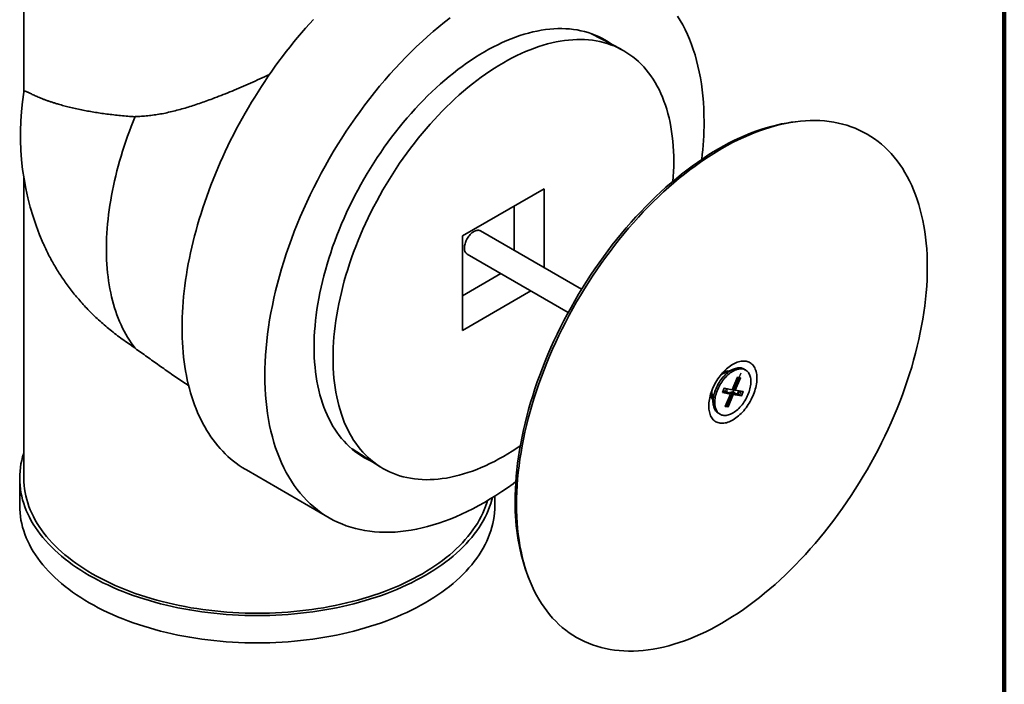
# Model space of a CAD drawing. Units: inches. Extents: x 0.2 to 8.4, y 0.1 to 10.9.
# Drawn here: x 6.1 to 8.4, y 7 to 8.5 of the extents above; entities that cross this region are included whole.
import ezdxf

# ---------------------------------------------------------------- set-up
doc = ezdxf.new("R2010")
doc.units = ezdxf.units.IN
doc.header["$MEASUREMENT"] = 0
doc.linetypes.add('CENTERX2', pattern=[0.8, 0.5, -0.1, 0.1, -0.1])

msp = doc.modelspace()

# ---------------------------------------------------------------- linework, layer by layer
at = {"color": 7, "linetype": 'Continuous', "lineweight": 100}
msp.add_line((8.3984, 0.0625), (8.3984, 10.9375), dxfattribs=at)
at = {"color": 7, "linetype": 'Continuous', "lineweight": 35}
for p, q in [((6.1095, 9.1013), (6.1095, 8.3762)), ((7.504, 8.4776), (7.435, 8.514)), ((7.9102, 8.3085), (7.901, 8.3073)), ((6.1095, 8.1779), (6.1095, 7.4766)), ((7.3245, 8.1523), (7.1336, 8.0421)), ((7.3245, 7.968), (7.3245, 8.1523)), ((7.2544, 8.0085), (7.2544, 8.1118)), ((7.4116, 7.9177), (7.1757, 8.0539)), ((7.1336, 8.0421), (7.1336, 7.8217)), ((7.1445, 7.9997), (7.3803, 7.8636)), ((7.1336, 7.9026), (7.2231, 7.9543)), ((7.1336, 7.8217), (7.2933, 7.9138)), ((7.7659, 7.7314), (7.7403, 7.7203)), ((7.7479, 7.7236), (7.7446, 7.7255)), ((7.7945, 7.7294), (7.7905, 7.7317)), ((7.7759, 7.7124), (7.7635, 7.6835)), ((7.7702, 7.6823), (7.7825, 7.7112)), ((7.7825, 7.7112), (7.7759, 7.7124)), ((7.7157, 7.6776), (7.7189, 7.6499)), ((7.7447, 7.6868), (7.7403, 7.6766)), ((7.7417, 7.6799), (7.7503, 7.6784)), ((7.7635, 7.6835), (7.7447, 7.6868)), ((7.7503, 7.6784), (7.7592, 7.6733)), ((7.7561, 7.6751), (7.757, 7.6772)), ((7.757, 7.6772), (7.7759, 7.6739)), ((7.757, 7.6772), (7.7658, 7.6721)), ((7.7644, 7.6856), (7.7702, 7.6823)), ((7.7891, 7.679), (7.7702, 7.6823)), ((7.7759, 7.6739), (7.7788, 7.6808)), ((7.7847, 7.6688), (7.7891, 7.679)), ((7.7134, 7.6713), (7.7166, 7.6694)), ((7.7403, 7.6766), (7.7592, 7.6733)), ((7.7592, 7.6733), (7.7468, 7.6444)), ((7.7535, 7.6432), (7.7658, 7.6721)), ((7.7658, 7.6721), (7.7847, 7.6688)), ((7.7759, 7.6739), (7.7847, 7.6688)), ((7.7468, 7.6444), (7.7535, 7.6432)), ((7.7478, 7.6465), (7.7535, 7.6432)), ((7.7309, 7.6284), (7.7349, 7.6261)), ((6.8757, 7.5451), (6.9417, 7.5035)), ((6.629, 7.4962), (6.8224, 7.3846)), ((6.0999, 7.4766), (6.0999, 7.4128)), ((7.2091, 7.4128), (7.2091, 7.4352)), ((7.2877, 7.2449), (7.2913, 7.2363))]:
    msp.add_line(p, q, dxfattribs=at)
at = {"color": 7, "linetype": 'CENTERX2'}
for p, q in [((7.7647, 7.6778), (7.784, 7.7231)), ((7.7792, 7.7118), (7.7502, 7.6438)), ((7.7702, 7.6768), (7.7603, 7.6786))]:
    msp.add_line(p, q, dxfattribs=at)
at = {"color": 7, "linetype": 'Continuous'}
for p, q in [((7.7635, 7.6835), (7.7759, 7.7124)), ((7.7825, 7.7112), (7.7702, 7.6823)), ((7.7759, 7.7124), (7.7825, 7.7112)), ((7.7447, 7.6868), (7.7403, 7.6766)), ((7.7635, 7.6835), (7.7447, 7.6868)), ((7.7891, 7.679), (7.7702, 7.6823)), ((7.7891, 7.679), (7.7847, 7.6688)), ((7.7592, 7.6733), (7.7403, 7.6766)), ((7.7468, 7.6444), (7.7592, 7.6733)), ((7.7658, 7.6721), (7.7535, 7.6432)), ((7.7847, 7.6688), (7.7658, 7.6721)), ((7.7535, 7.6432), (7.7468, 7.6444))]:
    msp.add_line(p, q, dxfattribs=at)
at = {"color": 7, "linetype": 'Continuous', "lineweight": 35, "flags": 128}
for points in [[(7.1047, 8.5509), (7.0914, 8.5407), (7.0783, 8.53), (7.0652, 8.5191), (7.0522, 8.5077), (7.0393, 8.4961), (7.0264, 8.4841), (7.0137, 8.4718), (7.0011, 8.4591), (6.9887, 8.4462), (6.9763, 8.433), (6.9641, 8.4194), (6.9521, 8.4056), (6.9402, 8.3916), (6.9285, 8.3772), (6.917, 8.3626), (6.9056, 8.3478), (6.8945, 8.3328), (6.8835, 8.3175), (6.8728, 8.302), (6.8622, 8.2863), (6.8519, 8.2705), (6.8418, 8.2544), (6.832, 8.2382), (6.8224, 8.2218), (6.813, 8.2053), (6.8039, 8.1887), (6.795, 8.1719), (6.7864, 8.1551), (6.7781, 8.1381), (6.7701, 8.121), (6.7624, 8.1039), (6.7549, 8.0867), (6.7477, 8.0695), (6.7409, 8.0522), (6.7343, 8.0349), (6.7281, 8.0176), (6.7221, 8.0003), (6.7165, 7.9829), (6.7112, 7.9656), (6.7062, 7.9484), (6.7016, 7.9312), (6.6973, 7.914), (6.6933, 7.8969), (6.6897, 7.8799), (6.6864, 7.8629), (6.6834, 7.8461), (6.6808, 7.8294), (6.6785, 7.8128), (6.6766, 7.7964), (6.675, 7.7801), (6.6738, 7.7639), (6.6729, 7.748), (6.6724, 7.7322), (6.6722, 7.7166), (6.6724, 7.7012), (6.6729, 7.686), (6.6738, 7.671), (6.675, 7.6563), (6.6766, 7.6418), (6.6785, 7.6276), (6.6808, 7.6136), (6.6834, 7.5999), (6.6864, 7.5865), (6.6897, 7.5734), (6.6933, 7.5606), (6.6973, 7.5481), (6.7016, 7.5359), (6.7062, 7.5241), (6.7112, 7.5125), (6.7165, 7.5014), (6.7221, 7.4905), (6.7281, 7.4801), (6.7343, 7.47), (6.7409, 7.4602), (6.7477, 7.4509), (6.7549, 7.4419), (6.7624, 7.4333), (6.7701, 7.4251), (6.7781, 7.4173), (6.7864, 7.41), (6.795, 7.403), (6.8039, 7.3965), (6.813, 7.3903), (6.8224, 7.3846), (6.832, 7.3794), (6.8418, 7.3745), (6.8519, 7.3702), (6.8622, 7.3662), (6.8728, 7.3627), (6.8835, 7.3596), (6.8945, 7.357), (6.9056, 7.3548), (6.917, 7.3531), (6.9285, 7.3519), (6.9402, 7.351), (6.9521, 7.3507), (6.9641, 7.3508), (6.9763, 7.3513), (6.9887, 7.3523), (7.0011, 7.3538), (7.0137, 7.3557), (7.0264, 7.358), (7.0393, 7.3608), (7.0522, 7.3641), (7.0652, 7.3678), (7.0783, 7.3719), (7.0914, 7.3765), (7.1047, 7.3815), (7.1179, 7.387), (7.1313, 7.3928), (7.1446, 7.3991), (7.158, 7.4058), (7.1714, 7.413), (7.1849, 7.4205), (7.1983, 7.4285), (7.2117, 7.4368), (7.2251, 7.4456), (7.2384, 7.4547), (7.2518, 7.4642), (7.2581, 7.4689)], [(7.6975, 8.3085), (7.6973, 8.3239), (7.6968, 8.339), (7.6959, 8.354), (7.6947, 8.3687), (7.6931, 8.3832), (7.6912, 8.3974), (7.6889, 8.4114), (7.6863, 8.4251), (7.6833, 8.4385), (7.68, 8.4516), (7.6764, 8.4644), (7.6724, 8.4769), (7.6681, 8.4891), (7.6635, 8.501), (7.6585, 8.5125), (7.6532, 8.5237), (7.6476, 8.5345), (7.6416, 8.545), (7.6354, 8.5551)], [(6.7856, 8.5474), (6.7763, 8.5372), (6.7671, 8.5268), (6.7579, 8.5162), (6.7488, 8.5055), (6.7399, 8.4947), (6.731, 8.4836), (6.7223, 8.4725), (6.7136, 8.4612), (6.7051, 8.4497), (6.6966, 8.4382), (6.6883, 8.4265), (6.6801, 8.4147), (6.6721, 8.4028), (6.6641, 8.3907), (6.6563, 8.3786), (6.6487, 8.3663), (6.6411, 8.354), (6.6337, 8.3416), (6.6265, 8.329), (6.6193, 8.3164), (6.6124, 8.3038), (6.6056, 8.291), (6.5989, 8.2782), (6.5924, 8.2653), (6.5861, 8.2524), (6.5799, 8.2394), (6.5739, 8.2264), (6.568, 8.2133), (6.5623, 8.2002), (6.5568, 8.1871), (6.5515, 8.1739), (6.5463, 8.1607), (6.5413, 8.1475), (6.5365, 8.1343), (6.5319, 8.1211), (6.5275, 8.1079), (6.5232, 8.0947), (6.5192, 8.0815), (6.5153, 8.0684), (6.5116, 8.0552), (6.5081, 8.0421), (6.5048, 8.029), (6.5017, 8.0159), (6.4987, 8.0029), (6.496, 7.99), (6.4935, 7.9771), (6.4912, 7.9642), (6.489, 7.9514), (6.4871, 7.9387), (6.4854, 7.9261), (6.4838, 7.9135), (6.4825, 7.901), (6.4814, 7.8886), (6.4805, 7.8763), (6.4798, 7.8641), (6.4793, 7.852), (6.479, 7.8401), (6.4788, 7.8282), (6.479, 7.8164), (6.4793, 7.8048), (6.4798, 7.7933), (6.4805, 7.7819), (6.4814, 7.7707), (6.4825, 7.7596), (6.4838, 7.7486), (6.4854, 7.7378), (6.4871, 7.7272), (6.489, 7.7167), (6.4912, 7.7064), (6.4935, 7.6962), (6.496, 7.6862), (6.4987, 7.6764), (6.5017, 7.6668), (6.5048, 7.6573), (6.5081, 7.648), (6.5116, 7.639), (6.5153, 7.6301), (6.5192, 7.6214), (6.5232, 7.6129), (6.5275, 7.6046), (6.5319, 7.5965), (6.5365, 7.5886), (6.5413, 7.581), (6.5463, 7.5736), (6.5515, 7.5663), (6.5568, 7.5593), (6.5623, 7.5526), (6.568, 7.546), (6.5739, 7.5397), (6.5799, 7.5336), (6.5861, 7.5278), (6.5924, 7.5222), (6.5989, 7.5168), (6.6056, 7.5117), (6.6124, 7.5068), (6.6193, 7.5021), (6.6265, 7.4978), (6.629, 7.4962)], [(7.4827, 8.4888), (7.4804, 8.4905), (7.4734, 8.4952), (7.4661, 8.4997), (7.4586, 8.5037), (7.451, 8.5075), (7.4432, 8.5109), (7.4352, 8.514), (7.427, 8.5167), (7.4186, 8.5191), (7.4101, 8.5211), (7.4015, 8.5228), (7.3927, 8.5241), (7.3837, 8.5251), (7.3746, 8.5257), (7.3654, 8.526), (7.3561, 8.5259), (7.3466, 8.5255), (7.3371, 8.5247), (7.3274, 8.5236), (7.3176, 8.5221), (7.3078, 8.5203), (7.2978, 8.5181), (7.2878, 8.5156), (7.2777, 8.5127), (7.2675, 8.5095), (7.2573, 8.506), (7.2471, 8.5021), (7.2368, 8.4979), (7.2264, 8.4933), (7.2161, 8.4884), (7.2057, 8.4832), (7.1953, 8.4777), (7.1849, 8.4718), (7.1744, 8.4656), (7.164, 8.4592), (7.1536, 8.4524), (7.1433, 8.4453), (7.1329, 8.4379), (7.1226, 8.4302), (7.1124, 8.4223), (7.1022, 8.414), (7.092, 8.4055), (7.0819, 8.3967), (7.0719, 8.3877), (7.0619, 8.3784), (7.0521, 8.3688), (7.0423, 8.359), (7.0326, 8.349), (7.0231, 8.3387), (7.0136, 8.3282), (7.0043, 8.3175), (6.9951, 8.3066), (6.986, 8.2955), (6.977, 8.2842), (6.9682, 8.2727), (6.9596, 8.261), (6.9511, 8.2491), (6.9427, 8.2371), (6.9345, 8.225), (6.9265, 8.2126), (6.9187, 8.2002), (6.9111, 8.1876), (6.9036, 8.1749), (6.8963, 8.1621), (6.8893, 8.1492), (6.8824, 8.1362), (6.8757, 8.1231), (6.8693, 8.11), (6.8631, 8.0967), (6.8571, 8.0834), (6.8513, 8.0701), (6.8457, 8.0567), (6.8404, 8.0433), (6.8353, 8.0299), (6.8305, 8.0164), (6.8259, 8.003), (6.8215, 7.9896), (6.8174, 7.9761), (6.8135, 7.9627), (6.8099, 7.9494), (6.8066, 7.9361), (6.8035, 7.9228), (6.8007, 7.9096), (6.7981, 7.8965), (6.7958, 7.8834), (6.7938, 7.8704), (6.792, 7.8576), (6.7905, 7.8448), (6.7893, 7.8322), (6.7883, 7.8196), (6.7876, 7.8073), (6.7872, 7.795), (6.7871, 7.7829), (6.7872, 7.771), (6.7876, 7.7592), (6.7883, 7.7476), (6.7893, 7.7361), (6.7905, 7.7249), (6.792, 7.7139), (6.7938, 7.703), (6.7958, 7.6924), (6.7981, 7.682), (6.8007, 7.6718), (6.8035, 7.6619), (6.8066, 7.6522), (6.8099, 7.6427), (6.8135, 7.6335), (6.8174, 7.6246), (6.8215, 7.6159), (6.8259, 7.6075), (6.8305, 7.5994), (6.8353, 7.5916), (6.8404, 7.584), (6.8457, 7.5767), (6.8513, 7.5698), (6.8571, 7.5631), (6.8631, 7.5568), (6.8693, 7.5507), (6.8757, 7.545), (6.8824, 7.5396), (6.8893, 7.5345), (6.8963, 7.5298), (6.9036, 7.5254), (6.9111, 7.5213), (6.9187, 7.5175), (6.9213, 7.5163)], [(7.6248, 8.1699), (7.6256, 8.1799), (7.6262, 8.1923), (7.6267, 8.2045), (7.6268, 8.2166), (7.6267, 8.2286), (7.6262, 8.2403), (7.6256, 8.2519), (7.6246, 8.2634), (7.6234, 8.2746), (7.6219, 8.2856), (7.6201, 8.2965), (7.6181, 8.3071), (7.6158, 8.3175), (7.6132, 8.3277), (7.6104, 8.3376), (7.6073, 8.3473), (7.604, 8.3568), (7.6004, 8.366), (7.5965, 8.3749), (7.5924, 8.3836), (7.588, 8.392), (7.5834, 8.4001), (7.5786, 8.408), (7.5735, 8.4155), (7.5682, 8.4228), (7.5626, 8.4297), (7.5568, 8.4364), (7.5508, 8.4427), (7.5446, 8.4488), (7.5382, 8.4545), (7.5315, 8.4599), (7.5246, 8.465), (7.5176, 8.4697), (7.5103, 8.4741), (7.5028, 8.4782), (7.4952, 8.482), (7.4874, 8.4854), (7.4794, 8.4884), (7.4712, 8.4912), (7.4628, 8.4935), (7.4543, 8.4956), (7.4457, 8.4973), (7.4369, 8.4986), (7.4279, 8.4996), (7.4188, 8.5002), (7.4096, 8.5005), (7.4003, 8.5004), (7.3908, 8.5), (7.3813, 8.4992), (7.3716, 8.4981), (7.3618, 8.4966), (7.352, 8.4948), (7.342, 8.4926), (7.332, 8.4901), (7.3219, 8.4872), (7.3117, 8.484), (7.3015, 8.4805), (7.2913, 8.4766), (7.281, 8.4723), (7.2706, 8.4678), (7.2603, 8.4629), (7.2499, 8.4577), (7.2395, 8.4522), (7.229, 8.4463), (7.2186, 8.4401), (7.2082, 8.4337), (7.1978, 8.4269), (7.1875, 8.4198), (7.1771, 8.4124), (7.1668, 8.4047), (7.1566, 8.3968), (7.1463, 8.3885), (7.1362, 8.38), (7.1261, 8.3712), (7.1161, 8.3622), (7.1061, 8.3529), (7.0963, 8.3433), (7.0865, 8.3335), (7.0768, 8.3235), (7.0673, 8.3132), (7.0578, 8.3027), (7.0485, 8.292), (7.0393, 8.2811), (7.0302, 8.27), (7.0212, 8.2586), (7.0124, 8.2471), (7.0038, 8.2355), (6.9953, 8.2236), (6.9869, 8.2116), (6.9787, 8.1994), (6.9707, 8.1871), (6.9629, 8.1747), (6.9553, 8.1621), (6.9478, 8.1494), (6.9405, 8.1366), (6.9335, 8.1237), (6.9266, 8.1107), (6.9199, 8.0976), (6.9135, 8.0844), (6.9073, 8.0712), (6.9013, 8.0579), (6.8955, 8.0446), (6.8899, 8.0312), (6.8846, 8.0178), (6.8795, 8.0044), (6.8746, 7.9909), (6.87, 7.9775), (6.8657, 7.9641), (6.8616, 7.9506), (6.8577, 7.9372), (6.8541, 7.9239), (6.8508, 7.9106), (6.8477, 7.8973), (6.8449, 7.8841), (6.8423, 7.871), (6.84, 7.8579), (6.838, 7.8449), (6.8362, 7.8321), (6.8347, 7.8193), (6.8335, 7.8067), (6.8325, 7.7941), (6.8318, 7.7817), (6.8314, 7.7695), (6.8313, 7.7574), (6.8313, 7.7574)], [(6.3695, 7.78), (6.3648, 7.7862), (6.3603, 7.7925), (6.3559, 7.7991), (6.3517, 7.8058), (6.3477, 7.8127), (6.3438, 7.8198), (6.3401, 7.8271), (6.3366, 7.8346), (6.3332, 7.8422), (6.33, 7.8501), (6.3269, 7.8581), (6.3241, 7.8662), (6.3214, 7.8746), (6.3188, 7.8831), (6.3165, 7.8917), (6.3143, 7.9005), (6.3124, 7.9095), (6.3105, 7.9186), (6.3089, 7.9278), (6.3075, 7.9372), (6.3062, 7.9468), (6.3051, 7.9564), (6.3042, 7.9662), (6.3035, 7.9761), (6.3029, 7.9861), (6.3025, 7.9963), (6.3024, 8.0066), (6.3024, 8.0169), (6.3025, 8.0274), (6.3029, 8.038), (6.3035, 8.0486), (6.3042, 8.0594), (6.3051, 8.0702), (6.3062, 8.0811), (6.3075, 8.0921), (6.3089, 8.1032), (6.3105, 8.1143), (6.3124, 8.1255), (6.3143, 8.1368), (6.3165, 8.1481), (6.3188, 8.1594), (6.3214, 8.1708), (6.3241, 8.1823), (6.3269, 8.1938), (6.33, 8.2053), (6.3332, 8.2168), (6.3366, 8.2284), (6.3401, 8.2399), (6.3438, 8.2515), (6.3477, 8.2631), (6.3517, 8.2747), (6.3559, 8.2863), (6.3603, 8.2978), (6.3648, 8.3094), (6.3695, 8.321)], [(7.901, 8.3073), (7.8901, 8.3056), (7.8783, 8.3034), (7.8665, 8.3008), (7.8545, 8.2978), (7.8424, 8.2944), (7.8303, 8.2906), (7.8181, 8.2863), (7.8059, 8.2817), (7.7935, 8.2766), (7.7812, 8.2712), (7.7688, 8.2654), (7.7564, 8.2591), (7.744, 8.2525), (7.7315, 8.2455), (7.7191, 8.2382), (7.7067, 8.2304), (7.6943, 8.2223), (7.6819, 8.2139), (7.6695, 8.205), (7.6572, 8.1959), (7.645, 8.1864), (7.6328, 8.1765), (7.6206, 8.1663), (7.6086, 8.1559), (7.5966, 8.145), (7.5847, 8.1339), (7.5729, 8.1225), (7.5613, 8.1108), (7.5497, 8.0988), (7.5383, 8.0866), (7.527, 8.074), (7.5158, 8.0612), (7.5048, 8.0482), (7.494, 8.0349), (7.4833, 8.0214), (7.4728, 8.0077), (7.4624, 7.9937), (7.4523, 7.9796), (7.4423, 7.9652), (7.4326, 7.9507), (7.423, 7.936), (7.4136, 7.9211), (7.4045, 7.9061), (7.3956, 7.8909), (7.3869, 7.8756), (7.3785, 7.8602), (7.3703, 7.8447), (7.3623, 7.829), (7.3546, 7.8133), (7.3472, 7.7975), (7.34, 7.7816), (7.3331, 7.7657), (7.3265, 7.7497), (7.3201, 7.7337), (7.314, 7.7177), (7.3082, 7.7016), (7.3027, 7.6856), (7.2975, 7.6695), (7.2926, 7.6535), (7.288, 7.6375), (7.2837, 7.6215), (7.2797, 7.6056), (7.276, 7.5898), (7.2726, 7.574), (7.2696, 7.5583), (7.2668, 7.5427), (7.2644, 7.5272), (7.2623, 7.5119), (7.2605, 7.4966), (7.259, 7.4815), (7.2579, 7.4665), (7.2571, 7.4517), (7.2566, 7.4371), (7.2564, 7.4227)], [(7.2597, 7.4157), (7.2598, 7.4013), (7.2603, 7.3871), (7.2612, 7.3731), (7.2623, 7.3593), (7.2638, 7.3458), (7.2656, 7.3325), (7.2677, 7.3194), (7.2702, 7.3066), (7.2729, 7.2941), (7.276, 7.2818), (7.2794, 7.2698), (7.2832, 7.2581), (7.2872, 7.2467), (7.2915, 7.2356), (7.2962, 7.2249), (7.3011, 7.2144), (7.3064, 7.2043), (7.3119, 7.1945), (7.3178, 7.185), (7.3239, 7.1759), (7.3303, 7.1672), (7.337, 7.1588), (7.344, 7.1507), (7.3513, 7.1431), (7.3588, 7.1358), (7.3665, 7.1289), (7.3746, 7.1224), (7.3828, 7.1163), (7.3914, 7.1106), (7.4001, 7.1052), (7.4091, 7.1003), (7.4183, 7.0958), (7.4278, 7.0917), (7.4374, 7.088), (7.4473, 7.0847), (7.4573, 7.0818), (7.4676, 7.0794), (7.478, 7.0774), (7.4886, 7.0757), (7.4994, 7.0746), (7.5104, 7.0738), (7.5215, 7.0735), (7.5328, 7.0736), (7.5442, 7.0741), (7.5557, 7.075), (7.5673, 7.0764), (7.5791, 7.0781), (7.591, 7.0803), (7.603, 7.083), (7.6151, 7.086), (7.6272, 7.0895), (7.6395, 7.0933), (7.6518, 7.0976), (7.6642, 7.1023), (7.6766, 7.1074), (7.6891, 7.1129), (7.7016, 7.1188), (7.7141, 7.1251), (7.7266, 7.1317), (7.7392, 7.1388), (7.7517, 7.1462), (7.7643, 7.154), (7.7768, 7.1622), (7.7893, 7.1708), (7.8018, 7.1797), (7.8142, 7.1889), (7.8266, 7.1985), (7.8389, 7.2084), (7.8511, 7.2187), (7.8633, 7.2293), (7.8754, 7.2402), (7.8874, 7.2514), (7.8993, 7.2629), (7.911, 7.2748), (7.9227, 7.2869), (7.9342, 7.2992), (7.9456, 7.3119), (7.9569, 7.3248), (7.968, 7.338), (7.9789, 7.3514), (7.9897, 7.365), (8.0003, 7.3789), (8.0108, 7.393), (8.021, 7.4072), (8.0311, 7.4217), (8.041, 7.4364), (8.0506, 7.4512), (8.06, 7.4662), (8.0693, 7.4814), (8.0783, 7.4967), (8.087, 7.5121), (8.0955, 7.5277), (8.1038, 7.5434), (8.1118, 7.5592), (8.1196, 7.575), (8.1271, 7.591), (8.1344, 7.607), (8.1413, 7.6231), (8.148, 7.6392), (8.1545, 7.6554), (8.1606, 7.6716), (8.1664, 7.6878), (8.172, 7.704), (8.1772, 7.7202), (8.1822, 7.7363), (8.1868, 7.7525), (8.1912, 7.7686), (8.1952, 7.7847), (8.1989, 7.8007), (8.2024, 7.8166), (8.2054, 7.8324), (8.2082, 7.8481), (8.2107, 7.8638), (8.2128, 7.8793), (8.2146, 7.8947), (8.2161, 7.9099), (8.2172, 7.925), (8.218, 7.94), (8.2185, 7.9547), (8.2187, 7.9693), (8.2185, 7.9837), (8.218, 7.9979), (8.2172, 8.0119), (8.2161, 8.0257), (8.2146, 8.0392), (8.2128, 8.0525), (8.2107, 8.0656), (8.2082, 8.0784), (8.2054, 8.0909), (8.2024, 8.1032), (8.1989, 8.1152), (8.1952, 8.1269), (8.1912, 8.1383), (8.1868, 8.1494), (8.1822, 8.1601), (8.1772, 8.1706), (8.172, 8.1807), (8.1664, 8.1905), (8.1606, 8.2), (8.1545, 8.2091), (8.148, 8.2178), (8.1413, 8.2262), (8.1344, 8.2343), (8.1271, 8.2419), (8.1196, 8.2492), (8.1118, 8.2561), (8.1038, 8.2626), (8.0955, 8.2687), (8.087, 8.2744), (8.0783, 8.2798), (8.0693, 8.2847), (8.06, 8.2892), (8.0506, 8.2933), (8.041, 8.297), (8.0311, 8.3003), (8.021, 8.3032), (8.0108, 8.3056), (8.0003, 8.3077), (7.9897, 8.3093), (7.9789, 8.3104), (7.968, 8.3112), (7.9569, 8.3115), (7.9456, 8.3114), (7.9342, 8.3109), (7.9227, 8.31), (7.911, 8.3086), (7.8993, 8.3069), (7.8874, 8.3047), (7.8754, 8.302), (7.8633, 8.299), (7.8511, 8.2955), (7.8389, 8.2917), (7.8266, 8.2874), (7.8142, 8.2827), (7.8018, 8.2776), (7.7893, 8.2721), (7.7768, 8.2662), (7.7643, 8.2599), (7.7517, 8.2533), (7.7392, 8.2462), (7.7266, 8.2388), (7.7141, 8.231), (7.7016, 8.2228), (7.6891, 8.2142), (7.6766, 8.2053), (7.6642, 8.1961), (7.6518, 8.1865), (7.6395, 8.1766), (7.6272, 8.1663), (7.6151, 8.1557), (7.603, 8.1448), (7.591, 8.1336), (7.5791, 8.1221), (7.5673, 8.1102), (7.5557, 8.0981), (7.5442, 8.0858), (7.5328, 8.0731), (7.5215, 8.0602), (7.5104, 8.047), (7.4994, 8.0336), (7.4886, 8.02), (7.478, 8.0061), (7.4676, 7.992), (7.4573, 7.9778), (7.4473, 7.9633), (7.4374, 7.9486), (7.4278, 7.9338), (7.4183, 7.9188), (7.4091, 7.9036), (7.4001, 7.8883), (7.3914, 7.8729), (7.3828, 7.8573), (7.3746, 7.8416), (7.3665, 7.8258), (7.3588, 7.81), (7.3513, 7.794), (7.344, 7.778), (7.337, 7.7619), (7.3303, 7.7458), (7.3239, 7.7296), (7.3178, 7.7134), (7.3119, 7.6972), (7.3064, 7.681), (7.3011, 7.6648), (7.2962, 7.6487), (7.2915, 7.6325), (7.2872, 7.6164), (7.2832, 7.6003), (7.2794, 7.5844), (7.276, 7.5684), (7.2729, 7.5526), (7.2702, 7.5369), (7.2677, 7.5212), (7.2656, 7.5057), (7.2638, 7.4903), (7.2623, 7.4751), (7.2612, 7.46), (7.2603, 7.445), (7.2598, 7.4303), (7.2597, 7.4157)], [(7.1757, 8.0539), (7.1744, 8.0545), (7.1728, 8.055), (7.1712, 8.0553), (7.1694, 8.0553), (7.1675, 8.0551), (7.1656, 8.0547), (7.1636, 8.054), (7.1616, 8.0531), (7.1596, 8.052), (7.1576, 8.0507), (7.1556, 8.0492), (7.1537, 8.0475), (7.1518, 8.0456), (7.1499, 8.0436), (7.1482, 8.0414), (7.1466, 8.0391), (7.145, 8.0367), (7.1436, 8.0343), (7.1423, 8.0317), (7.1412, 8.0292), (7.1403, 8.0266), (7.1395, 8.024), (7.1388, 8.0214), (7.1384, 8.0189), (7.1381, 8.0164), (7.138, 8.014)], [(6.8313, 7.7574), (6.8314, 7.7454), (6.8318, 7.7337), (6.8325, 7.7221), (6.8335, 7.7106), (6.8347, 7.6994), (6.8362, 7.6884), (6.838, 7.6775), (6.84, 7.6669), (6.8423, 7.6565), (6.8449, 7.6463), (6.8477, 7.6364), (6.8508, 7.6267), (6.8541, 7.6172), (6.8577, 7.608), (6.8616, 7.5991), (6.8657, 7.5904), (6.87, 7.582), (6.8746, 7.5739), (6.8795, 7.566), (6.8846, 7.5585), (6.8899, 7.5512), (6.8955, 7.5443), (6.9013, 7.5376), (6.9073, 7.5313), (6.9135, 7.5252), (6.9199, 7.5195), (6.9266, 7.5141), (6.9335, 7.509), (6.9405, 7.5043), (6.9478, 7.4999), (6.9553, 7.4958), (6.9629, 7.492), (6.9707, 7.4886), (6.9787, 7.4856), (6.9869, 7.4828), (6.9953, 7.4805), (7.0038, 7.4784), (7.0124, 7.4767), (7.0212, 7.4754), (7.0302, 7.4744), (7.0393, 7.4738), (7.0485, 7.4735), (7.0578, 7.4736), (7.0673, 7.474), (7.0768, 7.4748), (7.0865, 7.4759), (7.0963, 7.4774), (7.1061, 7.4792), (7.1161, 7.4814), (7.1261, 7.4839), (7.1362, 7.4868), (7.1463, 7.49), (7.1566, 7.4935), (7.1668, 7.4974), (7.1771, 7.5017), (7.1875, 7.5062), (7.1978, 7.5111), (7.2082, 7.5163), (7.2186, 7.5218), (7.229, 7.5277), (7.2395, 7.5339), (7.2499, 7.5403), (7.2603, 7.5471), (7.2686, 7.5528)], [(7.7084, 7.6453), (7.7085, 7.6417), (7.7088, 7.6382), (7.7092, 7.6348), (7.7099, 7.6315), (7.7107, 7.6285), (7.7116, 7.6255), (7.7128, 7.6227), (7.7141, 7.6202), (7.7156, 7.6177), (7.7172, 7.6155), (7.719, 7.6135), (7.7209, 7.6117), (7.723, 7.6101), (7.7252, 7.6087), (7.7275, 7.6076), (7.73, 7.6066), (7.7325, 7.6059), (7.7352, 7.6054), (7.7379, 7.6052), (7.7408, 7.6052), (7.7437, 7.6054), (7.7467, 7.6058), (7.7497, 7.6065), (7.7528, 7.6074), (7.756, 7.6086), (7.7591, 7.6099), (7.7623, 7.6115), (7.7655, 7.6133), (7.7687, 7.6153), (7.7718, 7.6175), (7.775, 7.6199), (7.7781, 7.6224), (7.7812, 7.6252), (7.7842, 7.6281), (7.7871, 7.6312), (7.79, 7.6344), (7.7928, 7.6378), (7.7955, 7.6413), (7.7981, 7.6449), (7.8006, 7.6486), (7.803, 7.6524), (7.8053, 7.6563), (7.8074, 7.6602), (7.8094, 7.6643), (7.8113, 7.6683), (7.813, 7.6724), (7.8146, 7.6765), (7.8159, 7.6806), (7.8172, 7.6847), (7.8182, 7.6888), (7.8191, 7.6928), (7.8198, 7.6968), (7.8204, 7.7008), (7.8207, 7.7046), (7.8209, 7.7084), (7.8209, 7.7121), (7.8207, 7.7157), (7.8204, 7.7191), (7.8198, 7.7224), (7.8191, 7.7256), (7.8182, 7.7286), (7.8172, 7.7315), (7.8159, 7.7341), (7.8146, 7.7366), (7.813, 7.739), (7.8113, 7.7411), (7.8094, 7.743), (7.8074, 7.7447), (7.8053, 7.7462), (7.803, 7.7475), (7.8006, 7.7485), (7.7981, 7.7493), (7.7955, 7.7499), (7.7928, 7.7503), (7.79, 7.7504), (7.7871, 7.7503), (7.7842, 7.75), (7.7812, 7.7494), (7.7781, 7.7486), (7.775, 7.7476), (7.7718, 7.7464), (7.7687, 7.7449), (7.7655, 7.7432), (7.7623, 7.7413), (7.7591, 7.7392), (7.756, 7.7369), (7.7528, 7.7345), (7.7497, 7.7318), (7.7467, 7.729), (7.7437, 7.726), (7.7408, 7.7228), (7.7379, 7.7195), (7.7352, 7.7161), (7.7325, 7.7125), (7.73, 7.7089), (7.7275, 7.7051), (7.7252, 7.7012), (7.723, 7.6973), (7.7209, 7.6933), (7.719, 7.6893), (7.7172, 7.6852), (7.7156, 7.6811), (7.7141, 7.677), (7.7128, 7.6729), (7.7116, 7.6688), (7.7107, 7.6647), (7.7099, 7.6607), (7.7092, 7.6568), (7.7088, 7.6529), (7.7085, 7.649), (7.7084, 7.6453)], [(7.7905, 7.7317), (7.7902, 7.7319), (7.7882, 7.7329), (7.786, 7.7336), (7.7838, 7.7341), (7.7814, 7.7344), (7.779, 7.7345), (7.7764, 7.7343), (7.7739, 7.7339), (7.7712, 7.7333), (7.7685, 7.7324), (7.7658, 7.7313), (7.763, 7.73), (7.7603, 7.7285), (7.7575, 7.7268), (7.7548, 7.7248), (7.7521, 7.7227), (7.7494, 7.7204), (7.7467, 7.718), (7.7442, 7.7153), (7.7417, 7.7125), (7.7393, 7.7096), (7.7369, 7.7065), (7.7347, 7.7034), (7.7326, 7.7001), (7.7306, 7.6968), (7.7287, 7.6933), (7.727, 7.6899), (7.7254, 7.6863), (7.724, 7.6828), (7.7227, 7.6792), (7.7216, 7.6757), (7.7207, 7.6721), (7.7199, 7.6686), (7.7193, 7.6652), (7.7189, 7.6618), (7.7186, 7.6585), (7.7186, 7.6552), (7.7187, 7.6521), (7.719, 7.6491), (7.7194, 7.6463), (7.7201, 7.6435), (7.7209, 7.641), (7.7219, 7.6386), (7.7231, 7.6364), (7.7244, 7.6343), (7.7259, 7.6325), (7.7275, 7.6309), (7.7293, 7.6295), (7.7309, 7.6284)], [(7.8, 7.6715), (7.8014, 7.6751), (7.8027, 7.6786), (7.8038, 7.6822), (7.8047, 7.6857), (7.8055, 7.6892), (7.8061, 7.6927), (7.8065, 7.6961), (7.8068, 7.6994), (7.8068, 7.7026), (7.8067, 7.7057), (7.8064, 7.7087), (7.8059, 7.7116), (7.8053, 7.7143), (7.8045, 7.7169), (7.8035, 7.7193), (7.8023, 7.7215), (7.801, 7.7235), (7.7995, 7.7253), (7.7979, 7.727), (7.7961, 7.7284), (7.7942, 7.7296), (7.7921, 7.7306), (7.79, 7.7313), (7.7877, 7.7319), (7.7854, 7.7321), (7.7829, 7.7322), (7.7804, 7.732), (7.7778, 7.7316), (7.7752, 7.731), (7.7725, 7.7301), (7.7697, 7.729), (7.767, 7.7277), (7.7642, 7.7262), (7.7615, 7.7245), (7.7587, 7.7226), (7.756, 7.7204), (7.7533, 7.7181), (7.7507, 7.7157), (7.7481, 7.713), (7.7456, 7.7102), (7.7432, 7.7073), (7.7409, 7.7043), (7.7387, 7.7011), (7.7366, 7.6978), (7.7346, 7.6945), (7.7327, 7.691), (7.731, 7.6876), (7.7294, 7.684), (7.728, 7.6805), (7.7267, 7.6769), (7.7256, 7.6734), (7.7246, 7.6698), (7.7238, 7.6663), (7.7232, 7.6629), (7.7228, 7.6595), (7.7226, 7.6562), (7.7225, 7.6529), (7.7226, 7.6498), (7.7229, 7.6468), (7.7234, 7.644), (7.7241, 7.6413), (7.7249, 7.6387), (7.7259, 7.6363), (7.7271, 7.6341), (7.7284, 7.6321), (7.7299, 7.6302), (7.7315, 7.6286), (7.7333, 7.6272), (7.7352, 7.626), (7.7372, 7.625), (7.7394, 7.6242), (7.7416, 7.6237), (7.744, 7.6234), (7.7464, 7.6234), (7.7489, 7.6235), (7.7515, 7.6239), (7.7542, 7.6246), (7.7569, 7.6254), (7.7596, 7.6265), (7.7624, 7.6278), (7.7651, 7.6294), (7.7679, 7.6311), (7.7706, 7.633), (7.7733, 7.6351), (7.776, 7.6374), (7.7786, 7.6399), (7.7812, 7.6425), (7.7837, 7.6453), (7.7861, 7.6483), (7.7885, 7.6513), (7.7907, 7.6545), (7.7928, 7.6578), (7.7948, 7.6611), (7.7967, 7.6645), (7.7984, 7.668), (7.8, 7.6715)], [(7.7403, 7.7203), (7.7388, 7.7196), (7.7373, 7.7187)], [(7.2037, 7.4318), (7.2023, 7.4265), (7.1999, 7.4183), (7.197, 7.41), (7.1938, 7.4019), (7.1902, 7.3937), (7.1863, 7.3857), (7.182, 7.3777), (7.1773, 7.3697), (7.1723, 7.3619), (7.1669, 7.3541), (7.1612, 7.3464), (7.1551, 7.3388), (7.1487, 7.3313), (7.1419, 7.3238), (7.1348, 7.3165), (7.1274, 7.3093), (7.1197, 7.3022), (7.1116, 7.2953), (7.1032, 7.2884), (7.0945, 7.2817), (7.0855, 7.2751), (7.0763, 7.2687), (7.0667, 7.2624), (7.0568, 7.2562), (7.0467, 7.2502), (7.0363, 7.2444), (7.0256, 7.2387), (7.0147, 7.2331), (7.0036, 7.2278), (6.9922, 7.2226), (6.9805, 7.2176), (6.9687, 7.2127), (6.9566, 7.2081), (6.9443, 7.2036), (6.9318, 7.1993), (6.9192, 7.1952), (6.9063, 7.1913), (6.8933, 7.1876), (6.8801, 7.1841), (6.8668, 7.1808), (6.8533, 7.1777), (6.8397, 7.1748), (6.8259, 7.1721), (6.812, 7.1696), (6.7981, 7.1673), (6.784, 7.1653), (6.7698, 7.1634), (6.7556, 7.1618), (6.7413, 7.1604), (6.7269, 7.1592), (6.7125, 7.1582), (6.698, 7.1574), (6.6835, 7.1569), (6.669, 7.1565), (6.6545, 7.1564), (6.64, 7.1565), (6.6255, 7.1569), (6.611, 7.1574), (6.5965, 7.1582), (6.5821, 7.1592), (6.5678, 7.1604), (6.5534, 7.1618), (6.5392, 7.1634), (6.525, 7.1653), (6.511, 7.1673), (6.497, 7.1696), (6.4831, 7.1721), (6.4694, 7.1748), (6.4558, 7.1777), (6.4423, 7.1808), (6.4289, 7.1841), (6.4157, 7.1876), (6.4027, 7.1913), (6.3899, 7.1952), (6.3772, 7.1993), (6.3647, 7.2036), (6.3525, 7.2081), (6.3404, 7.2127), (6.3285, 7.2176), (6.3169, 7.2226), (6.3055, 7.2278), (6.2943, 7.2331), (6.2834, 7.2387), (6.2727, 7.2444), (6.2623, 7.2502), (6.2522, 7.2562), (6.2424, 7.2624), (6.2328, 7.2687), (6.2235, 7.2751), (6.2145, 7.2817), (6.2058, 7.2884), (6.1974, 7.2953), (6.1894, 7.3022), (6.1816, 7.3093), (6.1742, 7.3165), (6.1671, 7.3238), (6.1603, 7.3313), (6.1539, 7.3388), (6.1478, 7.3464), (6.1421, 7.3541), (6.1367, 7.3619), (6.1317, 7.3697), (6.127, 7.3777), (6.1227, 7.3857), (6.1188, 7.3937), (6.1152, 7.4019), (6.112, 7.41), (6.1092, 7.4183), (6.1067, 7.4265), (6.1046, 7.4348), (6.1029, 7.4431), (6.1016, 7.4515), (6.1007, 7.4599), (6.1001, 7.4682), (6.0999, 7.4766), (6.1001, 7.485), (6.1007, 7.4934), (6.1016, 7.5017), (6.1029, 7.5101), (6.1046, 7.5184), (6.1067, 7.5267), (6.1092, 7.535), (6.1095, 7.536)], [(7.1921, 7.4247), (7.1904, 7.4193), (7.1876, 7.4112), (7.1845, 7.4032), (7.181, 7.3952), (7.1771, 7.3873), (7.1728, 7.3794), (7.1683, 7.3716), (7.1633, 7.3639), (7.158, 7.3562), (7.1524, 7.3486), (7.1464, 7.3412), (7.1401, 7.3338), (7.1335, 7.3265), (7.1265, 7.3193), (7.1192, 7.3122), (7.1116, 7.3053), (7.1037, 7.2984), (7.0954, 7.2917), (7.0869, 7.2851), (7.0781, 7.2786), (7.0689, 7.2723), (7.0595, 7.2661), (7.0499, 7.26), (7.0399, 7.2541), (7.0297, 7.2484), (7.0192, 7.2428), (7.0085, 7.2374), (6.9975, 7.2321), (6.9863, 7.227), (6.9749, 7.2221), (6.9632, 7.2173), (6.9513, 7.2127), (6.9393, 7.2083), (6.927, 7.2041), (6.9146, 7.2001), (6.9019, 7.1963), (6.8891, 7.1926), (6.8762, 7.1892), (6.8631, 7.1859), (6.8498, 7.1829), (6.8364, 7.18), (6.8229, 7.1774), (6.8093, 7.1749), (6.7956, 7.1727), (6.7817, 7.1707), (6.7678, 7.1689), (6.7538, 7.1673), (6.7398, 7.1659), (6.7257, 7.1647), (6.7115, 7.1637), (6.6973, 7.163), (6.683, 7.1624), (6.6688, 7.1621), (6.6545, 7.162), (6.6403, 7.1621), (6.626, 7.1624), (6.6118, 7.163), (6.5976, 7.1637), (6.5834, 7.1647), (6.5693, 7.1659), (6.5552, 7.1673), (6.5412, 7.1689), (6.5273, 7.1707), (6.5135, 7.1727), (6.4997, 7.1749), (6.4861, 7.1774), (6.4726, 7.18), (6.4592, 7.1829), (6.446, 7.1859), (6.4328, 7.1892), (6.4199, 7.1926), (6.4071, 7.1963), (6.3945, 7.2001), (6.382, 7.2041), (6.3698, 7.2083), (6.3577, 7.2127), (6.3458, 7.2173), (6.3342, 7.2221), (6.3227, 7.227), (6.3115, 7.2321), (6.3006, 7.2374), (6.2898, 7.2428), (6.2794, 7.2484), (6.2691, 7.2541), (6.2592, 7.26), (6.2495, 7.2661), (6.2401, 7.2723), (6.231, 7.2786), (6.2221, 7.2851), (6.2136, 7.2917), (6.2054, 7.2984), (6.1974, 7.3053), (6.1898, 7.3122), (6.1825, 7.3193), (6.1756, 7.3265), (6.1689, 7.3338), (6.1626, 7.3412), (6.1566, 7.3486), (6.151, 7.3562), (6.1457, 7.3639), (6.1408, 7.3716), (6.1362, 7.3794), (6.132, 7.3873), (6.1281, 7.3952), (6.1246, 7.4032), (6.1214, 7.4112), (6.1186, 7.4193), (6.1162, 7.4274), (6.1142, 7.4355), (6.1125, 7.4437), (6.1112, 7.4519), (6.1103, 7.4601), (6.1097, 7.4684), (6.1095, 7.4766)], [(7.2091, 7.4128), (7.209, 7.4044), (7.2084, 7.3961), (7.2074, 7.3877), (7.2061, 7.3793), (7.2044, 7.371), (7.2023, 7.3627), (7.1999, 7.3545), (7.197, 7.3462), (7.1938, 7.3381), (7.1902, 7.3299), (7.1863, 7.3219), (7.182, 7.3139), (7.1773, 7.3059), (7.1723, 7.2981), (7.1669, 7.2903), (7.1612, 7.2826), (7.1551, 7.275), (7.1487, 7.2675), (7.1419, 7.26), (7.1348, 7.2527), (7.1274, 7.2455), (7.1197, 7.2384), (7.1116, 7.2315), (7.1032, 7.2246), (7.0945, 7.2179), (7.0855, 7.2113), (7.0763, 7.2049), (7.0667, 7.1986), (7.0568, 7.1924), (7.0467, 7.1864), (7.0363, 7.1806), (7.0256, 7.1749), (7.0147, 7.1694), (7.0036, 7.164), (6.9922, 7.1588), (6.9805, 7.1538), (6.9687, 7.1489), (6.9566, 7.1443), (6.9443, 7.1398), (6.9318, 7.1355), (6.9192, 7.1314), (6.9063, 7.1275), (6.8933, 7.1238), (6.8801, 7.1203), (6.8668, 7.117), (6.8533, 7.1139), (6.8397, 7.111), (6.8259, 7.1083), (6.812, 7.1058), (6.7981, 7.1035), (6.784, 7.1015), (6.7698, 7.0996), (6.7556, 7.098), (6.7413, 7.0966), (6.7269, 7.0954), (6.7125, 7.0944), (6.698, 7.0936), (6.6835, 7.0931), (6.669, 7.0927), (6.6545, 7.0926), (6.64, 7.0927), (6.6255, 7.0931), (6.611, 7.0936), (6.5965, 7.0944), (6.5821, 7.0954), (6.5678, 7.0966), (6.5534, 7.098), (6.5392, 7.0996), (6.525, 7.1015), (6.511, 7.1035), (6.497, 7.1058), (6.4831, 7.1083), (6.4694, 7.111), (6.4558, 7.1139), (6.4423, 7.117), (6.4289, 7.1203), (6.4157, 7.1238), (6.4027, 7.1275), (6.3899, 7.1314), (6.3772, 7.1355), (6.3647, 7.1398), (6.3525, 7.1443), (6.3404, 7.1489), (6.3285, 7.1538), (6.3169, 7.1588), (6.3055, 7.164), (6.2943, 7.1694), (6.2834, 7.1749), (6.2727, 7.1806), (6.2623, 7.1864), (6.2522, 7.1924), (6.2424, 7.1986), (6.2328, 7.2049), (6.2235, 7.2113), (6.2145, 7.2179), (6.2058, 7.2246), (6.1974, 7.2315), (6.1894, 7.2384), (6.1816, 7.2455), (6.1742, 7.2527), (6.1671, 7.26), (6.1603, 7.2675), (6.1539, 7.275), (6.1478, 7.2826), (6.1421, 7.2903), (6.1367, 7.2981), (6.1317, 7.3059), (6.127, 7.3139), (6.1227, 7.3219), (6.1188, 7.3299), (6.1152, 7.3381), (6.112, 7.3462), (6.1092, 7.3545), (6.1067, 7.3627), (6.1046, 7.371), (6.1029, 7.3793), (6.1016, 7.3877), (6.1007, 7.3961), (6.1001, 7.4044), (6.0999, 7.4128)]]:
    msp.add_lwpolyline(points, dxfattribs=at)
at = {"color": 7, "linetype": 'Continuous', "flags": 128}
for points in [[(7.7511, 7.6813), (7.7512, 7.6825), (7.7509, 7.6835), (7.7502, 7.684), (7.7493, 7.684), (7.7483, 7.6835), (7.7473, 7.6826), (7.7465, 7.6814), (7.746, 7.68), (7.7459, 7.6788), (7.7462, 7.6778), (7.7469, 7.6773), (7.7478, 7.6773), (7.7488, 7.6778), (7.7498, 7.6787), (7.7506, 7.6799), (7.7511, 7.6813)], [(7.7834, 7.6755), (7.7834, 7.6768), (7.7831, 7.6777), (7.7825, 7.6783), (7.7815, 7.6783), (7.7805, 7.6778), (7.7795, 7.6769), (7.7787, 7.6756), (7.7783, 7.6743), (7.7782, 7.6731), (7.7785, 7.6721), (7.7792, 7.6716), (7.7801, 7.6716), (7.7811, 7.6721), (7.7821, 7.673), (7.7829, 7.6742), (7.7834, 7.6755)]]:
    msp.add_lwpolyline(points, dxfattribs=at)
at = {"color": 7, "linetype": 'Continuous', "lineweight": 35}
for centre, radius, start, end in [((6.7266, 8.2771), 0.625, 170.7676, 203.8682), ((6.9376, 8.3101), 0.7599, 353.2643, 359.8757), ((7.1534, 8.0124), 0.0155, 173.9652, 234.7226), ((7.7528, 7.7054), 0.0218, 82.4849, 119.1859), ((7.7426, 7.6806), 0.027, 179.0682, 186.4055), ((7.7346, 7.6742), 0.0215, 180.6129, 217.727), ((7.7275, 7.414), 0.4711, 178.9416, 201.0236)]:
    msp.add_arc(centre, radius, start, end, dxfattribs=at)
for points, knots in [([(6.6832, 8.419), (6.6812, 8.4181), (6.6718, 8.4137), (6.6551, 8.406), (6.633, 8.3962), (6.6115, 8.3869), (6.5906, 8.3781), (6.5701, 8.3699), (6.5515, 8.3627), (6.5347, 8.3566), (6.5196, 8.3513), (6.5046, 8.3464), (6.4896, 8.3417), (6.4744, 8.3373), (6.459, 8.3333), (6.4437, 8.3297), (6.4286, 8.3267), (6.4136, 8.3243), (6.3989, 8.3225), (6.3842, 8.3212), (6.3744, 8.3211), (6.3695, 8.321)], [0, 0, 0, 0, 0.017952, 0.085671, 0.153413, 0.221134, 0.285047, 0.348978, 0.412891, 0.461123, 0.509355, 0.557005, 0.604656, 0.654594, 0.704555, 0.754511, 0.804444, 0.853197, 0.90195, 0.950976, 1, 1, 1, 1]), ([(6.3692, 8.3202), (6.3635, 8.3206), (6.3521, 8.3214), (6.3355, 8.3229), (6.3192, 8.3247), (6.3033, 8.3266), (6.2878, 8.3287), (6.2729, 8.3311), (6.2584, 8.3336), (6.244, 8.3363), (6.2298, 8.3394), (6.2158, 8.3426), (6.2026, 8.346), (6.1917, 8.3491), (6.1827, 8.3518), (6.1753, 8.3542), (6.1681, 8.3566), (6.1612, 8.359), (6.1548, 8.3615), (6.1488, 8.3638), (6.1433, 8.3661), (6.1382, 8.3683), (6.1335, 8.3705), (6.1292, 8.3725), (6.1254, 8.3743), (6.122, 8.376), (6.1191, 8.3774), (6.1165, 8.3786), (6.1143, 8.3795), (6.1125, 8.38), (6.1112, 8.3799), (6.1103, 8.3793), (6.1099, 8.3784), (6.1098, 8.3776), (6.1097, 8.3773)], [0, 0, 0, 0, 0.034957, 0.070537, 0.106306, 0.142076, 0.178429, 0.214782, 0.25133, 0.287878, 0.328737, 0.369596, 0.410723, 0.451849, 0.478902, 0.505975, 0.534488, 0.563001, 0.591601, 0.6202, 0.64861, 0.677019, 0.705514, 0.734009, 0.762667, 0.791347, 0.819579, 0.847835, 0.877764, 0.907692, 0.93779, 0.967886, 0.986874, 1, 1, 1, 1]), ([(6.1551, 8.0242), (6.1554, 8.0234), (6.1577, 8.0181), (6.1623, 8.0084), (6.169, 7.9951), (6.1761, 7.9819), (6.1836, 7.9689), (6.1915, 7.9561), (6.1998, 7.9435), (6.2084, 7.9312), (6.2176, 7.9189), (6.2273, 7.9066), (6.2375, 7.8943), (6.2482, 7.8823), (6.2595, 7.8702), (6.2715, 7.8582), (6.2842, 7.8463), (6.2973, 7.8346), (6.3108, 7.8232), (6.3248, 7.8121), (6.3393, 7.8013), (6.3538, 7.7911), (6.3637, 7.7846), (6.3684, 7.7815)], [0, 0, 0, 0, 0.007795, 0.054647, 0.1015, 0.148486, 0.195471, 0.242711, 0.289985, 0.336554, 0.383156, 0.432263, 0.481371, 0.53064, 0.579909, 0.632381, 0.684852, 0.737528, 0.790204, 0.843517, 0.896831, 0.950365, 1, 1, 1, 1]), ([(6.3695, 7.78), (6.3741, 7.7767), (6.3833, 7.7702), (6.3973, 7.7602), (6.4113, 7.7502), (6.4254, 7.7401), (6.4396, 7.7301), (6.4539, 7.7201), (6.468, 7.7104), (6.4815, 7.7012), (6.4903, 7.6954), (6.4944, 7.6927)], [0, 0, 0, 0, 0.112925, 0.225929, 0.338955, 0.451909, 0.56624, 0.680574, 0.791832, 0.90309, 1, 1, 1, 1])]:
    msp.add_open_spline(points, degree=3, knots=knots, dxfattribs=at)

doc.saveas('drawing.dxf')
